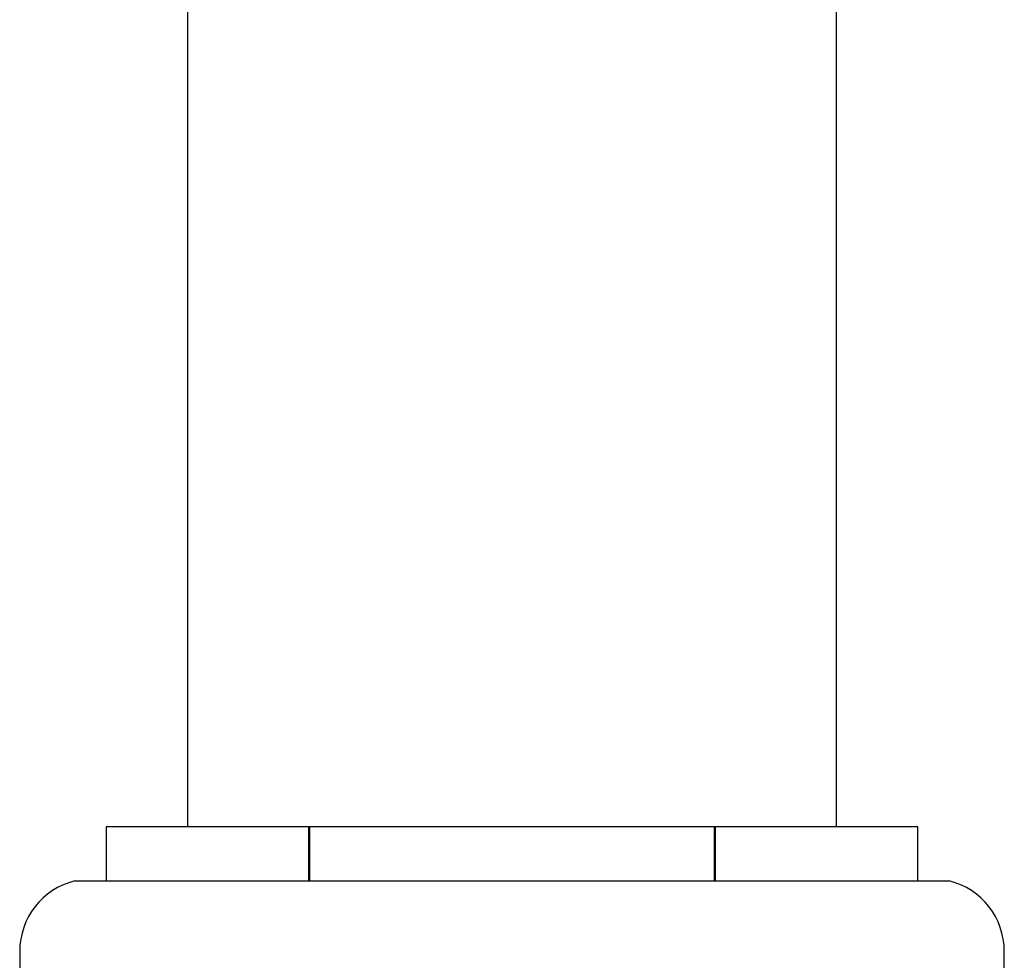
# Model space of a CAD drawing. Units: millimetres. Extents: x 3 to 2996, y 5 to 2995.
# Drawn here: x 1492 to 1547, y 1531 to 1583 of the extents above; entities that cross this region are included whole.
import ezdxf

# ---------------------------------------------------------------- set-up
doc = ezdxf.new("R2010")
doc.units = ezdxf.units.MM

msp = doc.modelspace()

# ---------------------------------------------------------------- linework, layer by layer
at = {"color": 7, "linetype": 'Continuous', "lineweight": 25}
for p, q in [((1501.302, 1824.814), (1501.302, 1538.314)), ((1537.302, 1538.314), (1537.302, 1824.814)), ((1496.802, 1538.314), (1496.802, 1535.314)), ((1508.027, 1538.314), (1496.802, 1538.314)), ((1508.027, 1535.314), (1508.027, 1538.314)), ((1508.027, 1538.314), (1508.077, 1538.314)), ((1508.077, 1538.314), (1508.077, 1535.314)), ((1530.527, 1538.314), (1508.077, 1538.314)), ((1530.527, 1535.314), (1530.527, 1538.314)), ((1530.527, 1538.314), (1530.577, 1538.314)), ((1530.577, 1538.314), (1530.577, 1535.314)), ((1541.802, 1538.314), (1530.577, 1538.314)), ((1541.802, 1535.314), (1541.802, 1538.314)), ((1495.052, 1535.314), (1519.302, 1535.314)), ((1519.302, 1535.314), (1543.552, 1535.314)), ((1492.002, 1531.414), (1492.002, 1530.414)), ((1546.602, 1530.414), (1546.602, 1531.414))]:
    msp.add_line(p, q, dxfattribs=at)
for centre, start, end in [((1496.02, 1531.414), 103.9455, 180), ((1542.583, 1531.414), 0, 76.0545)]:
    msp.add_arc(centre, 4.018, start, end, dxfattribs=at)

doc.saveas('drawing.dxf')
